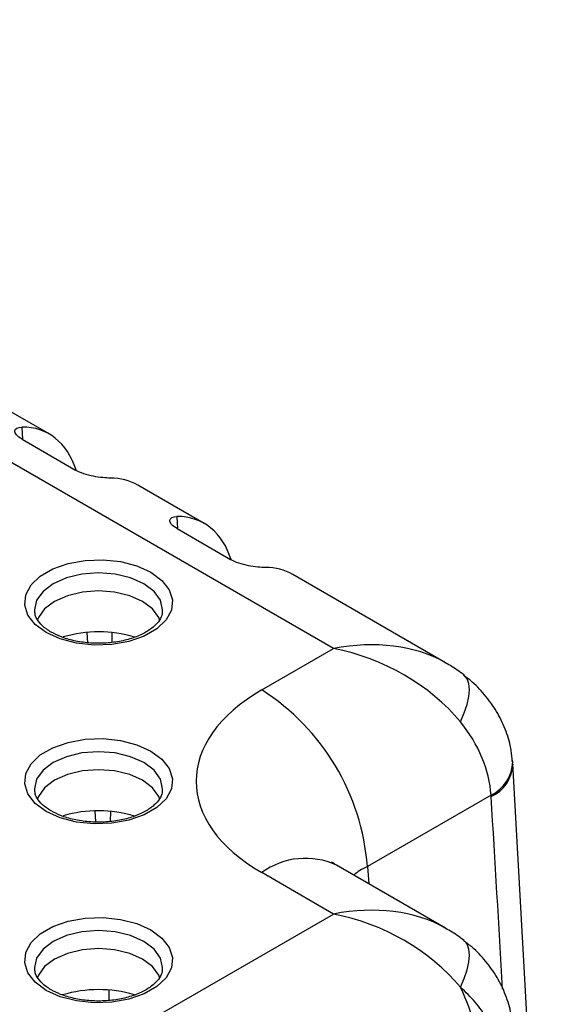
# Model space of a CAD drawing. Units: millimetres. Extents: x 9 to 423, y 3 to 277.
# Drawn here: x 393 to 404, y 171 to 191 of the extents above; entities that cross this region are included whole.
import ezdxf

# ---------------------------------------------------------------- set-up
doc = ezdxf.new("R2010")
doc.units = ezdxf.units.MM

msp = doc.modelspace()

# ---------------------------------------------------------------- linework, layer by layer
at = {"color": 7, "linetype": 'Continuous', "lineweight": 25}
for p, q in [((399.4424233, 178.3006046), (377.5633885, 190.9311025)), ((393.7333383, 182.6107745), (392.4023253, 183.379152)), ((393.1896523, 182.5055077), (394.2637655, 181.8854353)), ((396.8446081, 180.8146767), (395.5135951, 181.5830542)), ((396.3009222, 180.7094098), (397.3750354, 180.0893374)), ((401.6922404, 178.0161981), (398.6248649, 179.7869563)), ((396.0092898, 179.0324239), (396.0108579, 179.050659)), ((394.5071646, 178.4180337), (394.497802, 178.6244742)), ((394.9913222, 178.6207988), (394.9897814, 178.4264398)), ((398.0029984, 177.4696423), (399.4424233, 178.3006046)), ((403.0403851, 176.0076533), (403.0375665, 176.0576139)), ((403.0427796, 175.9884294), (403.0445561, 175.967244)), ((403.6338616, 165.4668983), (403.0427949, 175.9882863)), ((396.0092898, 175.4402282), (396.0108579, 175.4584633)), ((402.6043465, 175.3586571), (400.1214115, 173.9252893)), ((394.6703509, 174.8198885), (394.6603064, 175.0413638)), ((394.9628674, 175.0313658), (394.9612786, 174.8309438)), ((401.6922404, 172.6854719), (399.5028765, 173.9493648)), ((399.4424233, 172.9698783), (398.0029984, 173.8008406)), ((377.5633885, 160.3393804), (399.4424233, 172.9698783)), ((396.0092898, 171.8480325), (396.0108579, 171.8662676)), ((394.9344101, 171.4416135), (394.9327758, 171.2354479))]:
    msp.add_line(p, q, dxfattribs=at)
at = {"color": 8, "linetype": 'Continuous', "lineweight": 25}
for p, q in [((393.18796, 182.7493586), (393.1992712, 182.4999548)), ((396.2992298, 180.9532607), (396.310541, 180.703857)), ((400.1214115, 173.9252893), (400.1533084, 173.5738784))]:
    msp.add_line(p, q, dxfattribs=at)
at = {"color": 7, "linetype": 'Continuous', "lineweight": 25, "flags": 128}
for points in [[(393.6746421, 178.6209441), (393.4537476, 178.783711), (393.3067472, 178.9722656), (393.2421839, 179.1756499), (393.2638101, 179.3820438), (393.3703689, 179.5794526), (393.5556674, 179.7564035), (393.8089368, 179.9026128), (394.115458, 180.0095834), (394.4574171, 180.0710984), (394.8149406, 180.083583), (395.1672507, 180.0463114), (395.4938722, 179.9614499), (395.7758233, 179.8339302), (395.9967178, 179.6711633), (396.1437182, 179.4826087), (396.2082814, 179.2792244), (396.1866552, 179.0728305), (396.0800965, 178.8754217), (395.894798, 178.6984708), (395.6415286, 178.5522615), (395.3350074, 178.4452909), (394.9930483, 178.3837759), (394.6355248, 178.3712913), (394.2832147, 178.4085629), (393.9565932, 178.4934244), (393.6746421, 178.6209441)], [(395.9569652, 178.8604289), (395.93264, 178.924279), (395.8077644, 179.0983175), (395.6091162, 179.2477677), (395.3502327, 179.3624449), (395.0487565, 179.434534), (394.7252327, 179.4591223), (394.4017089, 179.434534), (394.1002327, 179.3624449), (393.8413492, 179.2477677), (393.6427009, 179.0983175), (393.5178254, 178.924279), (393.4943524, 178.8632418)], [(393.6746421, 175.0287484), (393.4537476, 175.1915153), (393.3067472, 175.3800699), (393.2421839, 175.5834542), (393.2638101, 175.7898481), (393.3703689, 175.9872569), (393.5556674, 176.1642078), (393.8089368, 176.3104171), (394.115458, 176.4173877), (394.4574171, 176.4789027), (394.8149406, 176.4913873), (395.1672507, 176.4541157), (395.4938722, 176.3692542), (395.7758233, 176.2417345), (395.9967178, 176.0789676), (396.1437182, 175.890413), (396.2082814, 175.6870287), (396.1866552, 175.4806348), (396.0800965, 175.283226), (395.894798, 175.1062751), (395.6415286, 174.9600658), (395.3350074, 174.8530952), (394.9930483, 174.7915802), (394.6355248, 174.7790956), (394.2832147, 174.8163672), (393.9565932, 174.9012287), (393.6746421, 175.0287484)], [(395.9569652, 175.2682332), (395.93264, 175.3320833), (395.8077644, 175.5061218), (395.6091162, 175.655572), (395.3502327, 175.7702492), (395.0487565, 175.8423383), (394.7252327, 175.8669266), (394.4017089, 175.8423383), (394.1002327, 175.7702492), (393.8413492, 175.655572), (393.6427009, 175.5061218), (393.5178254, 175.3320833), (393.4943524, 175.2710461)], [(393.6746421, 171.4365527), (393.4537476, 171.5993196), (393.3067472, 171.7878742), (393.2421839, 171.9912585), (393.2638101, 172.1976524), (393.3703689, 172.3950612), (393.5556674, 172.5720121), (393.8089368, 172.7182214), (394.115458, 172.825192), (394.4574171, 172.886707), (394.8149406, 172.8991916), (395.1672507, 172.86192), (395.4938722, 172.7770585), (395.7758233, 172.6495388), (395.9967178, 172.4867719), (396.1437182, 172.2982173), (396.2082814, 172.094833), (396.1866552, 171.8884391), (396.0800965, 171.6910303), (395.894798, 171.5140794), (395.6415286, 171.3678701), (395.3350074, 171.2608995), (394.9930483, 171.1993845), (394.6355248, 171.1868999), (394.2832147, 171.2241715), (393.9565932, 171.309033), (393.6746421, 171.4365527)], [(395.9569652, 171.6760375), (395.93264, 171.7398876), (395.8077644, 171.9139261), (395.6091162, 172.0633763), (395.3502327, 172.1780535), (395.0487565, 172.2501427), (394.7252327, 172.2747309), (394.4017089, 172.2501427), (394.1002327, 172.1780535), (393.8413492, 172.0633763), (393.6427009, 171.9139261), (393.5178254, 171.7398876), (393.4943524, 171.6788504)]]:
    msp.add_lwpolyline(points, dxfattribs=at)
at = {"color": 8, "linetype": 'Continuous', "lineweight": 25, "flags": 128}
for points in [[(396.0108579, 179.050659), (396.0117532, 179.0783622), (395.9679161, 179.2705852), (395.8393921, 179.4497085), (395.6349401, 179.6035251), (395.3684929, 179.7215528), (395.0582087, 179.7957481), (394.7252327, 179.8210547), (394.3922567, 179.7957481), (394.0819724, 179.7215528), (393.8155253, 179.6035251), (393.6110733, 179.4497085), (393.4825493, 179.2705852), (393.4387122, 179.0783622), (393.4421544, 179.0240694)], [(401.9900328, 176.8284401), (402.0678575, 177.0082189), (402.1247375, 177.178432), (402.1593879, 177.3352336), (402.1710256, 177.4750811), (402.1593879, 177.5948149), (402.1247375, 177.6917297), (402.0678575, 177.763636), (402.0568162, 177.77267)], [(396.0108579, 175.4584633), (396.0117532, 175.4861665), (395.9679161, 175.6783895), (395.8393921, 175.8575128), (395.6349401, 176.0113294), (395.3684929, 176.1293571), (395.0582087, 176.2035524), (394.7252327, 176.228859), (394.3922567, 176.2035524), (394.0819724, 176.1293571), (393.8155253, 176.0113294), (393.6110733, 175.8575128), (393.4825493, 175.6783895), (393.4387122, 175.4861665), (393.4421544, 175.4318737)], [(396.0108579, 171.8662676), (396.0117532, 171.8939708), (395.9679161, 172.0861938), (395.8393921, 172.2653171), (395.6349401, 172.4191337), (395.3684929, 172.5371614), (395.0582087, 172.6113567), (394.7252327, 172.6366633), (394.3922567, 172.6113567), (394.0819724, 172.5371614), (393.8155253, 172.4191337), (393.6110733, 172.2653171), (393.4825493, 172.0861938), (393.4387122, 171.8939708), (393.4421544, 171.839678)], [(401.9900328, 171.4977138), (402.0678575, 171.6774927), (402.1247375, 171.8477058), (402.1593879, 172.0045074), (402.1710256, 172.1443549), (402.1593879, 172.2640886), (402.1247375, 172.3610035), (402.0678575, 172.4329098), (402.0568162, 172.4419438)]]:
    msp.add_lwpolyline(points, dxfattribs=at)
at = {"color": 7, "linetype": 'Continuous', "lineweight": 25}
for centre, radius, start, end in [((394.725067, 176.1459352), 2.4900539, 73.20400179, 106.49608494), ((395.5079793, 173.5731519), 4.6268518, 4.36485031, 57.36756078), ((394.725067, 172.5537395), 2.4900539, 73.20400179, 106.49608494), ((394.72533, 168.9645723), 2.4870787, 73.18964086, 106.97899949), ((398.2485296, 169.6610506), 4.1679945, 2.60410501, 26.14591974)]:
    msp.add_arc(centre, radius, start, end, dxfattribs=at)
at = {"color": 8, "linetype": 'Continuous', "lineweight": 25}
for centre, radius, start, end in [((402.2803937, 176.0456338), 0.7595277, 295.24683004, 359.0018556), ((402.2916018, 176.0134002), 0.7543677, 294.67959167, 356.49214815), ((398.8781414, 172.610724), 1.477245, 64.98184068, 126.32861775)]:
    msp.add_arc(centre, radius, start, end, dxfattribs=at)
at = {"color": 7, "linetype": 'Continuous', "lineweight": 25}
for centre, major_axis, ratio, start_param, end_param in [((392.3119919, 179.9672926), (1.381522, 2.6652841), 0.5773684155, 5.7658499117, 6.577368683), ((393.9351853, 179.030243), (1.6168947, 2.5294191), 0.5758153149, 0.0260495844, 0.3464231078), ((395.4232617, 178.1711947), (1.381522, 2.6652841), 0.5773684155, 5.7538912034, 6.577368683), ((397.0464551, 177.2341451), (1.6168947, 2.5294191), 0.5758153149, 0.0260495844, 0.3464231078), ((399.4424233, 175.8509821), (3.0454251, -1.2959492), 0.7115739228, 0.9364659505, 1.8648226317), ((401.1980732, 175.6352414), (4.5123427, 0), 0.5757086504, 2.3575640181, 3.9256212891), ((399.4424233, 170.5202559), (3.0454251, -1.2959492), 0.7115739228, 0.9364659505, 1.8648226317)]:
    msp.add_ellipse(centre, major_axis=major_axis, ratio=ratio, start_param=start_param, end_param=end_param, dxfattribs=at)
at = {"color": 8, "linetype": 'Continuous', "lineweight": 25}
for centre, major_axis, ratio, start_param, end_param in [((399.4424233, 175.8509821), (3.0454251, 1.2959492), 0.7115739228, 0.4984497161, 1.2767700219), ((400.8072561, 180.48237), (-2.6488904, 39.8188601), 0.0367362006, 4.4814459495, 4.5801343045), ((401.1980732, 173.185619), (1.5133921, -0.2641216), 0.5578925572, 2.4546231093, 2.7556606773), ((399.4424233, 170.5202559), (3.0454251, 1.2959492), 0.7115739228, 0.4984497161, 1.2767700219)]:
    msp.add_ellipse(centre, major_axis=major_axis, ratio=ratio, start_param=start_param, end_param=end_param, dxfattribs=at)
at = {"color": 7, "linetype": 'Continuous', "lineweight": 25}
for points, knots in [([(393.1896523, 182.5055077), (393.0937868, 182.5608496), (393.0421649, 182.6252507), (393.0480527, 182.7203638), (393.1034793, 182.7489328), (393.18796, 182.7493586)], [0, 0, 0, 0, 0.5, 0.5, 1, 1, 1, 1]), ([(394.9614993, 181.7255161), (394.8748931, 181.7262786), (394.7552202, 181.7356217), (394.4936604, 181.7870249), (394.3597841, 181.830005), (394.2637655, 181.8854353)], [0, 0, 0, 0, 0.5, 0.5, 1, 1, 1, 1]), ([(396.3009222, 180.7094098), (396.2050566, 180.7647518), (396.1534348, 180.8291528), (396.1593225, 180.924266), (396.2147491, 180.9528349), (396.2992298, 180.9532607)], [0, 0, 0, 0, 0.5, 0.5, 1, 1, 1, 1]), ([(398.0727691, 179.9294183), (397.9861629, 179.9301808), (397.86649, 179.9395239), (397.6049302, 179.9909271), (397.4710539, 180.0339071), (397.3750354, 180.0893374)], [0, 0, 0, 0, 0.5, 0.5, 1, 1, 1, 1]), ([(393.774634, 178.6308457), (393.7410624, 178.6516256), (393.6433692, 178.7120948), (393.5280492, 178.8240766), (393.4565098, 178.9380927), (393.4505692, 179.0015013), (393.4483002, 179.0257202)], [0, 0, 0, 0, 0.1663822203, 0.4841715063, 0.802979148, 1, 1, 1, 1]), ([(396.0039395, 179.0450364), (396.0047005, 179.0296946), (396.0074272, 178.9747264), (395.9585914, 178.875513), (395.8457852, 178.741765), (395.6653528, 178.6158874), (395.4265441, 178.510756), (395.1470033, 178.437832), (394.842265, 178.4025029), (394.5295203, 178.407567), (394.2292573, 178.453307), (393.9698578, 178.5299684), (393.8355751, 178.5993558), (393.774634, 178.6308457)], [0, 0, 0, 0, 0.0378170594, 0.1354944238, 0.2279961644, 0.3267459876, 0.4245644316, 0.5226665925, 0.6214307169, 0.7205817367, 0.8196839936, 0.9181676649, 1, 1, 1, 1]), ([(402.0571229, 177.7724338), (401.9703171, 177.837973), (401.845758, 177.9320163), (401.7061319, 178.0032587), (401.6638117, 178.024852)], [0, 0, 0, 0, 0.6969041772, 1, 1, 1, 1]), ([(403.0304496, 176.0310131), (403.0257202, 176.1057721), (403.0126717, 176.3120309), (402.9132865, 176.6391912), (402.7469845, 177.0044832), (402.5148172, 177.3380375), (402.2809001, 177.5965783), (402.1115446, 177.7218263), (402.0516136, 177.7661488)], [0, 0, 0, 0, 0.1093667264, 0.3017405477, 0.4953862448, 0.6946956027, 0.8919596396, 1, 1, 1, 1]), ([(402.6043465, 175.3586571), (402.5883887, 175.608134), (402.5273228, 175.8616012), (402.3188428, 176.3623838), (402.1735331, 176.6043571), (401.9900328, 176.8284401)], [0, 0, 0, 0, 0.5, 0.5, 1, 1, 1, 1]), ([(393.774634, 175.03865), (393.7410624, 175.0594299), (393.6433692, 175.1198991), (393.5280492, 175.231881), (393.4565098, 175.345897), (393.4505692, 175.4093056), (393.4483002, 175.4335245)], [0, 0, 0, 0, 0.16638222031, 0.48417150626, 0.80297914803, 1, 1, 1, 1]), ([(396.0039395, 175.4528407), (396.0047005, 175.4374989), (396.0074272, 175.3825307), (395.9585914, 175.2833173), (395.8457852, 175.1495693), (395.6653528, 175.0236917), (395.4265441, 174.9185603), (395.1470033, 174.8456363), (394.842265, 174.8103072), (394.5295203, 174.8153713), (394.2292573, 174.8611113), (393.9698578, 174.9377727), (393.8355751, 175.0071601), (393.774634, 175.03865)], [0, 0, 0, 0, 0.0378170594, 0.1354944238, 0.2279961644, 0.3267459876, 0.4245644316, 0.5226665925, 0.6214307169, 0.7205817367, 0.8196839936, 0.9181676649, 1, 1, 1, 1]), ([(399.5028765, 173.9493648), (399.4840666, 173.9605925), (399.4310213, 173.9922555), (399.3994141, 174.0201949), (399.4071118, 174.0124127), (399.408588, 174.0109203)], [0, 0, 0, 0, 0.3075069592, 0.8671940867, 1, 1, 1, 1]), ([(402.0571229, 172.4417075), (401.9703171, 172.5072467), (401.845758, 172.60129), (401.7061319, 172.6725325), (401.6638117, 172.6941258)], [0, 0, 0, 0, 0.6969041772, 1, 1, 1, 1]), ([(403.0300604, 170.7198777), (403.0245301, 170.8004656), (403.0099179, 171.013398), (402.9054147, 171.3444137), (402.7353663, 171.703083), (402.5042495, 172.0239475), (402.2750041, 172.2713682), (402.1104966, 172.3920293), (402.0512144, 172.435511)], [0, 0, 0, 0, 0.1185344574, 0.3131963974, 0.5061665073, 0.7018946227, 0.8925742779, 1, 1, 1, 1]), ([(396.0039395, 171.860645), (396.0047005, 171.8453032), (396.0074272, 171.790335), (395.9585914, 171.6911216), (395.8457852, 171.5573736), (395.6653528, 171.431496), (395.4265441, 171.3263646), (395.1470033, 171.2534406), (394.842265, 171.2181115), (394.5295203, 171.2231756), (394.2292573, 171.2689156), (393.9698578, 171.345577), (393.8355751, 171.4149644), (393.774634, 171.4464543)], [0, 0, 0, 0, 0.03781705939, 0.13549442383, 0.2279961644, 0.32674598755, 0.42456443163, 0.52266659253, 0.62143071688, 0.72058173666, 0.81968399358, 0.91816766487, 1, 1, 1, 1]), ([(393.774634, 171.4464543), (393.7410624, 171.4672342), (393.6433692, 171.5277034), (393.5280492, 171.6396853), (393.4565098, 171.7537013), (393.4505692, 171.8171099), (393.4483002, 171.8413288)], [0, 0, 0, 0, 0.1663822203, 0.4841715063, 0.802979148, 1, 1, 1, 1]), ([(402.7500369, 170.1437474), (402.7398667, 170.2702691), (402.7145589, 170.395342), (402.6367957, 170.6370943), (402.5843009, 170.7546299), (402.4526088, 170.9839639), (402.3739759, 171.0943603), (402.197153, 171.3031736), (402.0984463, 171.402471), (401.9900328, 171.4977138)], [0, 0, 0, 0, 0.25, 0.25, 0.5, 0.5, 0.75, 0.75, 1, 1, 1, 1])]:
    msp.add_open_spline(points, degree=3, knots=knots, dxfattribs=at)
msp.add_open_spline([(402.606583, 175.3279388), (402.605948, 175.3382455), (402.6052024, 175.3484866), (402.6043465, 175.3586571)], degree=3, dxfattribs=at)

doc.saveas('drawing.dxf')
